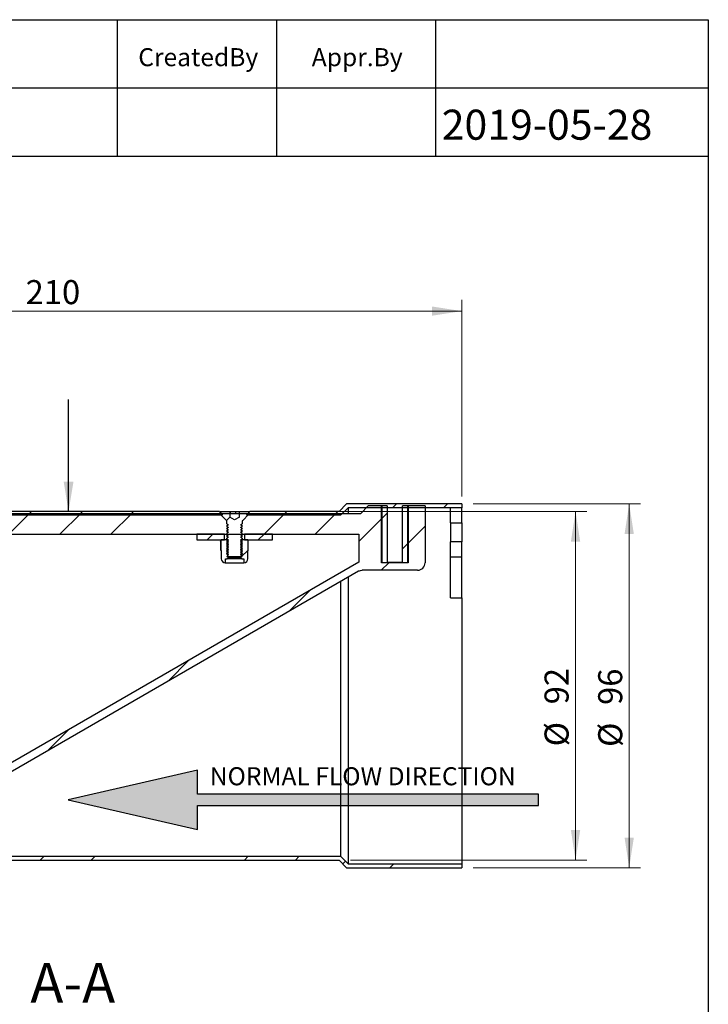
# Model space of a CAD drawing. Units: millimetres. Extents: x 8 to 201, y 4 to 288.
# Drawn here: x 140 to 201, y 201 to 288 of the extents above; entities that cross this region are included whole.
import ezdxf

# ---------------------------------------------------------------- set-up
doc = ezdxf.new("R2010")
doc.units = ezdxf.units.MM
doc.styles.add('SLDTEXTSTYLE0', font='TXT', dxfattribs={"width": 0.7})
doc.styles.add('SLDTEXTSTYLE2', font='TXT', dxfattribs={"width": 0.75})
doc.dimstyles.new('SLDDIMSTYLE0', dxfattribs={"dimtxt": 2.731911, "dimasz": 2.64, "dimexe": 0, "dimexo": 0.0625, "dimgap": 0.682978, "dimtad": 1, "dimlfac": 3, "dimrnd": 1e-09, "dimzin": 12, "dimdsep": 46, "dimtxsty": 'SLDTEXTSTYLE0', "dimsah": 1, "dimcen": 0.09, "dimadec": 0, "dimazin": 3, "dimtfac": 1, "dimtofl": 0, "dimtmove": 0, "dimatfit": 3, "dimfxl": 0, "dimfrac": 2, "dimtolj": 1, "dimtzin": 12, "dimarcsym": 0})
doc.dimstyles.new('SLDDIMSTYLE3', dxfattribs={"dimtxt": 0.18, "dimasz": 2.64, "dimexe": 0, "dimexo": 0.0625, "dimgap": 0, "dimtad": 0, "dimtih": 1, "dimtoh": 1, "dimdec": 0, "dimrnd": 1e-09, "dimzin": 0, "dimdsep": 46, "dimtxsty": 'Standard', "dimsah": 1, "dimcen": 0.09, "dimadec": 0, "dimazin": 0, "dimtfac": 2.64, "dimtdec": 0, "dimtofl": 0, "dimtmove": 0, "dimatfit": 3, "dimfxl": 0, "dimfrac": 2, "dimtolj": 1, "dimtzin": 0, "dimarcsym": 0})

# ---------------------------------------------------------------- blocks, each defined once
blk = doc.blocks.new('SW_NOTE_0')
at = {"color": 0, "linetype": 'Continuous', "lineweight": 0, "insert": (0, 2.046), "char_height": 1.5875, "attachment_point": 1, "style": 'SLDTEXTSTYLE0'}
blk.add_mtext('NORMAL FLOW DIRECTION', dxfattribs=at)
blk = doc.blocks.new('flow_left')
at = {"linetype": 'Continuous'}
blk.add_hatch(color=7, dxfattribs=at).paths.add_polyline_path([(51.219, 183.992), (81.219, 183.992), (81.219, 184.992), (51.219, 184.992), (51.219, 187.102), (39.849, 184.492), (51.219, 181.882)], flags=0)
at = {"color": 7, "linetype": 'Continuous', "lineweight": 25}
for p, q in [((51.219, 187.102), (39.849, 184.492)), ((51.219, 184.992), (51.219, 187.102)), ((81.219, 184.992), (51.219, 184.992)), ((81.219, 183.992), (81.219, 184.992)), ((39.849, 184.492), (51.219, 181.882)), ((51.219, 183.992), (81.219, 183.992)), ((51.219, 181.882), (51.219, 183.992))]:
    blk.add_line(p, q, dxfattribs=at)
at = {"color": 7, "linetype": 'Continuous', "lineweight": 0}
blk.add_blockref('SW_NOTE_0', (52.301, 185.323), dxfattribs=at)
blk = doc.blocks.new('_D_2')
at = {"color": 7, "linetype": 'Continuous', "lineweight": 0}
for p, q in [((109.32, 246.066), (109.32, 263.363)), ((179.32, 246.066), (179.32, 263.363)), ((109.32, 262.363), (179.32, 262.363))]:
    blk.add_line(p, q, dxfattribs=at)
at = {"color": 7, "linetype": 'Continuous', "lineweight": 18}
for points in [[(109.32, 262.363), (111.96, 261.955), (111.96, 262.771)], [(179.32, 262.363), (176.68, 262.771), (176.68, 261.955)]]:
    blk.add_solid(points, dxfattribs=at)
at = {"color": 7, "linetype": 'Continuous', "lineweight": 18, "insert": (140.933, 265.091), "char_height": 2.1167, "attachment_point": 1, "style": 'SLDTEXTSTYLE0'}
blk.add_mtext('210', dxfattribs=at)
blk = doc.blocks.new('_D_3')
at = {"color": 7, "linetype": 'Continuous', "lineweight": 0}
for p, q in [((180.32, 245.399), (195.04, 245.399)), ((194.04, 245.399), (194.04, 213.399)), ((180.32, 213.399), (195.04, 213.399))]:
    blk.add_line(p, q, dxfattribs=at)
at = {"color": 7, "linetype": 'Continuous', "lineweight": 18}
for points in [[(194.04, 245.399), (193.632, 242.759), (194.448, 242.759)], [(194.04, 213.399), (194.448, 216.039), (193.632, 216.039)]]:
    blk.add_solid(points, dxfattribs=at)
at = {"color": 7, "linetype": 'Continuous', "lineweight": 18, "char_height": 2.1167, "attachment_point": 1, "rotation": 90, "style": 'SLDTEXTSTYLE0'}
for s, insert in [('96', (191.311, 227.713)), ('%%c', (191.311, 224.019))]:
    blk.add_mtext(s, dxfattribs=dict(at, insert=insert))
blk = doc.blocks.new('_D_4')
at = {"color": 7, "linetype": 'Continuous', "lineweight": 0}
for p, q in [((158.984, 244.732), (190.32, 244.732)), ((189.32, 214.066), (189.32, 244.732)), ((169.516, 214.066), (190.32, 214.066))]:
    blk.add_line(p, q, dxfattribs=at)
at = {"color": 7, "linetype": 'Continuous', "lineweight": 18}
for points in [[(189.32, 244.732), (188.912, 242.092), (189.728, 242.092)], [(189.32, 214.066), (189.728, 216.706), (188.912, 216.706)]]:
    blk.add_solid(points, dxfattribs=at)
at = {"color": 7, "linetype": 'Continuous', "lineweight": 18, "char_height": 2.1167, "attachment_point": 1, "rotation": 90, "style": 'SLDTEXTSTYLE0'}
for s, insert in [('92', (186.592, 227.768)), ('%%c', (186.592, 224.074))]:
    blk.add_mtext(s, dxfattribs=dict(at, insert=insert))

msp = doc.modelspace()

# ---------------------------------------------------------------- hatches: boundary and pattern name
at = {"linetype": 'Continuous', "lineweight": 18}
h = msp.add_hatch(dxfattribs=at)
h.set_pattern_fill('ANSI34', angle=3e-322, style=0)
edge = h.paths.add_edge_path(flags=0)
edge.add_line((123.0343, 242.6657), (123.0343, 242.7324))
edge.add_line((123.0343, 242.7324), (123.3039, 242.7324))
edge.add_line((123.3039, 242.7324), (123.3039, 242.6657))
edge.add_line((123.3039, 242.6657), (123.3595, 242.6657))
edge.add_line((123.3595, 242.6657), (123.3595, 242.7324))
edge.add_line((123.3595, 242.7324), (123.6521, 242.7324))
edge.add_line((123.6521, 242.7324), (123.6521, 242.6657))
edge.add_line((123.6521, 242.6657), (123.7541, 242.6657))
edge.add_line((123.7541, 242.6657), (123.7541, 242.7324))
edge.add_line((123.7541, 242.7324), (170.2537, 242.7324))
edge.add_line((170.2537, 242.7324), (170.2537, 240.2703))
edge.add_spline(control_points=[(170.2537, 240.2703), (169.5756, 239.8788), (168.8974, 239.4873), (168.2193, 239.0957), (165.1544, 237.3263), (162.0895, 235.5568), (159.0246, 233.7873), (153.5461, 230.6244), (148.0677, 227.4614), (142.5892, 224.2985), (137.8842, 221.5821), (133.1793, 218.8658), (128.4743, 216.1494)], knot_values=[0.0009153, 0.0009153, 0.0009153, 0.0009153, 0.0079628, 0.0079628, 0.0079628, 0.0398138, 0.0398138, 0.0398138, 0.0967476, 0.0967476, 0.0967476, 0.1456426, 0.1456426, 0.1456426, 0.1456426], weights=[1, 1, 1, 1, 1, 1, 1, 1, 1, 1, 1, 1, 1], degree=3, periodic=0)
edge.add_spline(control_points=[(128.4743, 216.1494), (128.2913, 216.0438), (128.1046, 215.9443), (127.9149, 215.8513), (127.1491, 215.476), (126.3238, 215.2042), (125.4849, 215.051), (124.9327, 214.9501), (124.3691, 214.899), (123.8077, 214.899)], knot_values=[0, 0, 0, 0, 0.0019018, 0.0019018, 0.0019018, 0.0096457, 0.0096457, 0.0096457, 0.0147155, 0.0147155, 0.0147155, 0.0147155], weights=[1, 1, 1, 1, 1, 1, 1, 1, 1, 1], degree=3, periodic=0)
edge.add_line((123.8077, 214.899), (119.5442, 214.899))
edge.add_line((119.5442, 214.899), (118.8776, 214.2324))
edge.add_line((118.8776, 214.2324), (118.1981, 214.2324))
edge.add_line((118.1981, 214.2324), (118.1981, 214.299))
edge.add_line((118.1981, 214.299), (114.1981, 214.299))
edge.add_line((114.1981, 214.299), (114.1981, 214.2324))
edge.add_line((114.1981, 214.2324), (112.4871, 214.2324))
edge.add_line((112.4871, 214.2324), (112.4871, 213.5657))
edge.add_line((112.4871, 213.5657), (119.1537, 213.5657))
edge.add_line((119.1537, 213.5657), (119.8204, 214.2324))
edge.add_line((119.8204, 214.2324), (123.8077, 214.2324))
edge.add_spline(control_points=[(123.8077, 214.2324), (124.8844, 214.2324), (125.9749, 214.4108), (126.9954, 214.754), (127.4987, 214.9233), (127.99, 215.1334), (128.46, 215.3804), (128.5771, 215.442), (128.6931, 215.5059), (128.8077, 215.5721)], knot_values=[0, 0, 0, 0, 0.0096902, 0.0096902, 0.0096902, 0.0144211, 0.0144211, 0.0144211, 0.0155968, 0.0155968, 0.0155968, 0.0155968], weights=[1, 1, 1, 1, 1, 1, 1, 1, 1, 1], degree=3, periodic=0)
edge.add_line((128.8077, 215.5721), (170.2119, 239.4764))
edge.add_spline(control_points=[(170.2119, 239.4764), (170.2175, 239.4796), (170.2232, 239.4828), (170.2289, 239.4859), (170.2518, 239.4982), (170.2754, 239.5092), (170.2995, 239.5187), (170.3688, 239.5463), (170.4439, 239.5622), (170.5185, 239.5652), (170.5274, 239.5655), (170.5363, 239.5657), (170.5453, 239.5657)], knot_values=[0, 0, 0, 0, 0.0000583, 0.0000583, 0.0000583, 0.0002923, 0.0002923, 0.0002923, 0.0009734, 0.0009734, 0.0009734, 0.0010538, 0.0010538, 0.0010538, 0.0010538], weights=[1, 1, 1, 1, 1, 1, 1, 1, 1, 1, 1, 1, 1], degree=3, periodic=0)
edge.add_line((170.5453, 239.5657), (175.4204, 239.5657))
edge.add_arc((175.4204, 240.2324), 0.6667, 270, 360)
edge.add_line((176.0871, 240.2324), (176.0871, 245.2324))
edge.add_line((176.0871, 245.2324), (174.6037, 245.2324))
edge.add_line((174.6037, 245.2324), (174.6037, 240.2324))
edge.add_line((174.6037, 240.2324), (172.2371, 240.2324))
edge.add_line((172.2371, 240.2324), (172.2371, 245.2324))
edge.add_line((172.2371, 245.2324), (171.0871, 245.2324))
edge.add_line((171.0871, 245.2324), (170.4204, 244.5657))
edge.add_line((170.4204, 244.5657), (126.6029, 244.5658))
edge.add_spline(control_points=[(126.6029, 244.5658), (126.5766, 244.5657), (126.5502, 244.5656), (126.5239, 244.5656), (126.4975, 244.5655), (126.4712, 244.5655), (126.4448, 244.5656), (126.4198, 244.5656), (126.3947, 244.5656), (126.3696, 244.5657)], knot_values=[0, 0, 0, 0, 0.0002371, 0.0002371, 0.0002371, 0.0004743, 0.0004743, 0.0004743, 0.0007, 0.0007, 0.0007, 0.0007], weights=[1, 1, 1, 1, 1, 1, 1, 1, 1, 1], degree=3, periodic=0)
edge.add_line((126.3696, 244.5657), (119.8204, 244.5657))
edge.add_line((119.8204, 244.5657), (119.1537, 245.2324))
edge.add_line((119.1537, 245.2324), (112.4871, 245.2324))
edge.add_line((112.4871, 245.2324), (112.4871, 245.0657))
edge.add_line((112.4871, 245.0657), (112.4204, 245.0657))
edge.add_line((112.4204, 245.0657), (112.4204, 244.7324))
edge.add_line((112.4204, 244.7324), (112.4871, 244.7324))
edge.add_line((112.4871, 244.7324), (112.4871, 244.5657))
edge.add_line((112.4871, 244.5657), (118.8776, 244.5657))
edge.add_line((118.8776, 244.5657), (120.7109, 242.7324))
edge.add_line((120.7109, 242.7324), (122.5401, 242.7324))
edge.add_line((122.5401, 242.7324), (122.5401, 242.6657))
edge.add_line((122.5401, 242.6657), (123.0343, 242.6657))
h = msp.add_hatch(dxfattribs=at)
h.set_pattern_fill('ANSI34', angle=3e-322, style=0)
h.paths.add_polyline_path([(168.6537, 244.399), (169.3204, 245.0657), (179.3204, 245.0657), (179.3204, 245.399), (169.1823, 245.399), (168.5156, 244.7324), (160.6567, 244.7324), (160.4037, 244.4535), (160.4037, 244.399)], flags=0)
h = msp.add_hatch(dxfattribs=at)
h.set_pattern_fill('ANSI34', angle=3e-322, style=0)
h.paths.add_polyline_path([(172.7537, 245.2324), (172.2704, 245.2324), (172.2704, 240.249), (172.7537, 240.249)], flags=0)
h = msp.add_hatch(dxfattribs=at)
h.set_pattern_fill('ANSI34', angle=3e-322, style=0)
h.paths.add_polyline_path([(174.0871, 240.249), (174.5704, 240.249), (174.5704, 245.2324), (174.0871, 245.2324)], flags=0)
h = msp.add_hatch(dxfattribs=at)
h.set_pattern_fill('ANSI34', angle=3e-322, style=0)
h.paths.add_polyline_path([(158.2371, 244.399), (158.2371, 244.4535), (157.984, 244.7324), (130.6568, 244.7324), (130.4037, 244.4535), (130.4037, 244.399)], flags=0)
h = msp.add_hatch(dxfattribs=at)
h.set_pattern_fill('ANSI31', style=0)
edge = h.paths.add_edge_path(flags=0)
edge.add_line((159.7502, 244.7324), (159.7502, 244.2324))
edge.add_line((159.7502, 244.2324), (159.7404, 244.2324))
edge.add_line((159.7404, 244.2324), (159.3204, 243.9899))
edge.add_line((159.3204, 243.9899), (158.9004, 244.2324))
edge.add_line((158.9004, 244.2324), (158.8906, 244.2324))
edge.add_line((158.8906, 244.2324), (158.8906, 244.7324))
edge.add_line((158.8906, 244.7324), (158.0654, 244.7324))
edge.add_line((158.0654, 244.7324), (158.0654, 244.494))
edge.add_line((158.0654, 244.494), (158.6342, 243.9252))
edge.add_arc((158.5871, 243.8781), 0.0667, 0, 45, ccw=False)
edge.add_line((158.6537, 243.8781), (158.6537, 243.6467))
edge.add_line((158.6537, 243.6467), (158.7837, 243.5557))
edge.add_line((158.7837, 243.5557), (158.6537, 243.4647))
edge.add_line((158.6537, 243.4647), (158.6537, 243.4296))
edge.add_line((158.6537, 243.4296), (158.7837, 243.3385))
edge.add_line((158.7837, 243.3385), (158.6537, 243.2475))
edge.add_line((158.6537, 243.2475), (158.6537, 243.2124))
edge.add_line((158.6537, 243.2124), (158.7837, 243.1213))
edge.add_line((158.7837, 243.1213), (158.6537, 243.0303))
edge.add_line((158.6537, 243.0303), (158.6537, 242.9952))
edge.add_line((158.6537, 242.9952), (158.7837, 242.9042))
edge.add_line((158.7837, 242.9042), (158.6537, 242.8131))
edge.add_line((158.6537, 242.8131), (158.6537, 242.778))
edge.add_line((158.6537, 242.778), (158.7837, 242.687))
edge.add_line((158.7837, 242.687), (158.6537, 242.596))
edge.add_line((158.6537, 242.596), (158.6537, 242.5608))
edge.add_line((158.6537, 242.5608), (158.7837, 242.4698))
edge.add_line((158.7837, 242.4698), (158.6537, 242.3788))
edge.add_line((158.6537, 242.3788), (158.6537, 242.3437))
edge.add_line((158.6537, 242.3437), (158.7837, 242.2526))
edge.add_line((158.7837, 242.2526), (158.6537, 242.1616))
edge.add_line((158.6537, 242.1616), (158.6537, 242.1265))
edge.add_line((158.6537, 242.1265), (158.7837, 242.0354))
edge.add_line((158.7837, 242.0354), (158.6537, 241.9444))
edge.add_line((158.6537, 241.9444), (158.6537, 241.9093))
edge.add_line((158.6537, 241.9093), (158.7837, 241.8183))
edge.add_line((158.7837, 241.8183), (158.6537, 241.7272))
edge.add_line((158.6537, 241.7272), (158.6537, 241.6921))
edge.add_line((158.6537, 241.6921), (158.7837, 241.6011))
edge.add_line((158.7837, 241.6011), (158.6537, 241.5101))
edge.add_line((158.6537, 241.5101), (158.6537, 241.4749))
edge.add_line((158.6537, 241.4749), (158.7837, 241.3839))
edge.add_line((158.7837, 241.3839), (158.6537, 241.2929))
edge.add_line((158.6537, 241.2929), (158.6537, 241.2578))
edge.add_line((158.6537, 241.2578), (158.7837, 241.1667))
edge.add_line((158.7837, 241.1667), (158.6537, 241.0757))
edge.add_line((158.6537, 241.0757), (158.6537, 241.0406))
edge.add_line((158.6537, 241.0406), (158.7837, 240.9496))
edge.add_line((158.7837, 240.9496), (158.656, 240.8601))
edge.add_line((158.656, 240.8601), (158.7837, 240.7324))
edge.add_line((158.7837, 240.7324), (159.8571, 240.7324))
edge.add_line((159.8571, 240.7324), (159.9848, 240.8601))
edge.add_line((159.9848, 240.8601), (159.8571, 240.9496))
edge.add_line((159.8571, 240.9496), (159.9871, 241.0406))
edge.add_line((159.9871, 241.0406), (159.9871, 241.0757))
edge.add_line((159.9871, 241.0757), (159.8571, 241.1667))
edge.add_line((159.8571, 241.1667), (159.9871, 241.2578))
edge.add_line((159.9871, 241.2578), (159.9871, 241.2929))
edge.add_line((159.9871, 241.2929), (159.8571, 241.3839))
edge.add_line((159.8571, 241.3839), (159.9871, 241.4749))
edge.add_line((159.9871, 241.4749), (159.9871, 241.5101))
edge.add_line((159.9871, 241.5101), (159.8571, 241.6011))
edge.add_line((159.8571, 241.6011), (159.9871, 241.6921))
edge.add_line((159.9871, 241.6921), (159.9871, 241.7272))
edge.add_line((159.9871, 241.7272), (159.8571, 241.8183))
edge.add_line((159.8571, 241.8183), (159.9871, 241.9093))
edge.add_line((159.9871, 241.9093), (159.9871, 241.9444))
edge.add_line((159.9871, 241.9444), (159.8571, 242.0354))
edge.add_line((159.8571, 242.0354), (159.9871, 242.1265))
edge.add_line((159.9871, 242.1265), (159.9871, 242.1616))
edge.add_line((159.9871, 242.1616), (159.8571, 242.2526))
edge.add_line((159.8571, 242.2526), (159.9871, 242.3437))
edge.add_line((159.9871, 242.3437), (159.9871, 242.3788))
edge.add_line((159.9871, 242.3788), (159.8571, 242.4698))
edge.add_line((159.8571, 242.4698), (159.9871, 242.5608))
edge.add_line((159.9871, 242.5608), (159.9871, 242.596))
edge.add_line((159.9871, 242.596), (159.8571, 242.687))
edge.add_line((159.8571, 242.687), (159.9871, 242.778))
edge.add_line((159.9871, 242.778), (159.9871, 242.8131))
edge.add_line((159.9871, 242.8131), (159.8571, 242.9042))
edge.add_line((159.8571, 242.9042), (159.9871, 242.9952))
edge.add_line((159.9871, 242.9952), (159.9871, 243.0303))
edge.add_line((159.9871, 243.0303), (159.8571, 243.1213))
edge.add_line((159.8571, 243.1213), (159.9871, 243.2124))
edge.add_line((159.9871, 243.2124), (159.9871, 243.2475))
edge.add_line((159.9871, 243.2475), (159.8571, 243.3385))
edge.add_line((159.8571, 243.3385), (159.9871, 243.4296))
edge.add_line((159.9871, 243.4296), (159.9871, 243.4647))
edge.add_line((159.9871, 243.4647), (159.8571, 243.5557))
edge.add_line((159.8571, 243.5557), (159.9871, 243.6467))
edge.add_line((159.9871, 243.6467), (159.9871, 243.8781))
edge.add_arc((160.0537, 243.8781), 0.0667, 135, 180, ccw=False)
edge.add_line((160.0066, 243.9252), (160.5754, 244.494))
edge.add_line((160.5754, 244.494), (160.5754, 244.7324))
edge.add_line((160.5754, 244.7324), (159.7502, 244.7324))
h = msp.add_hatch(dxfattribs=at)
h.set_pattern_fill('ANSI34', angle=3e-322, style=0)
h.paths.add_polyline_path([(179.3204, 243.7324), (179.3204, 245.0657), (178.3204, 245.0657), (178.3204, 243.7324)], flags=0)
h = msp.add_hatch(dxfattribs=at)
h.set_pattern_fill('ANSI31', style=0)
h.paths.add_polyline_path([(155.9871, 242.2324), (158.4371, 242.2324), (158.4371, 242.7324), (155.9871, 242.7324)], flags=0)
h = msp.add_hatch(dxfattribs=at)
h.set_pattern_fill('ANSI31', style=0)
h.paths.add_polyline_path([(162.6537, 242.7324), (160.2037, 242.7324), (160.2037, 242.2324), (162.6537, 242.2324)], flags=0)
h = msp.add_hatch(dxfattribs=at)
h.set_pattern_fill('ANSI31', style=0)
edge = h.paths.add_edge_path(flags=0)
edge.add_line((158.6537, 240.5768), (158.7704, 240.6585))
edge.add_line((158.7704, 240.6585), (158.7704, 240.701))
edge.add_line((158.7704, 240.701), (158.6537, 240.7827))
edge.add_line((158.6537, 240.7827), (158.7704, 240.8644))
edge.add_line((158.7704, 240.8644), (158.7704, 240.9069))
edge.add_line((158.7704, 240.9069), (158.6537, 240.9886))
edge.add_line((158.6537, 240.9886), (158.7704, 241.0703))
edge.add_line((158.7704, 241.0703), (158.7704, 241.1128))
edge.add_line((158.7704, 241.1128), (158.6537, 241.1945))
edge.add_line((158.6537, 241.1945), (158.7704, 241.2762))
edge.add_line((158.7704, 241.2762), (158.7704, 241.3187))
edge.add_line((158.7704, 241.3187), (158.6537, 241.4004))
edge.add_line((158.6537, 241.4004), (158.7704, 241.4821))
edge.add_line((158.7704, 241.4821), (158.7704, 241.5246))
edge.add_line((158.7704, 241.5246), (158.6537, 241.6062))
edge.add_line((158.6537, 241.6062), (158.7704, 241.6879))
edge.add_line((158.7704, 241.6879), (158.7704, 241.7304))
edge.add_line((158.7704, 241.7304), (158.6537, 241.8121))
edge.add_line((158.6537, 241.8121), (158.7704, 241.8938))
edge.add_line((158.7704, 241.8938), (158.7704, 241.9363))
edge.add_line((158.7704, 241.9363), (158.6537, 242.018))
edge.add_line((158.6537, 242.018), (158.7704, 242.0997))
edge.add_line((158.7704, 242.0997), (158.7704, 242.1422))
edge.add_line((158.7704, 242.1422), (158.6537, 242.2239))
edge.add_line((158.6537, 242.2239), (158.6537, 242.2324))
edge.add_line((158.6537, 242.2324), (158.1537, 242.2324))
edge.add_line((158.1537, 242.2324), (158.1471, 242.2286))
edge.add_line((158.1471, 242.2286), (158.1471, 241.2695))
edge.add_line((158.1471, 241.2695), (158.1537, 241.2657))
edge.add_line((158.1537, 241.2657), (158.1537, 240.5768))
edge.add_arc((158.4982, 240.5768), 0.3444, 180, 270)
edge.add_line((158.4982, 240.2324), (158.5109, 240.2324))
edge.add_line((158.5109, 240.2324), (158.5109, 240.5768))
edge.add_line((158.5109, 240.5768), (158.6537, 240.5768))
h = msp.add_hatch(dxfattribs=at)
h.set_pattern_fill('ANSI31', style=0)
edge = h.paths.add_edge_path(flags=0)
edge.add_line((159.9871, 240.7827), (159.8704, 240.701))
edge.add_line((159.8704, 240.701), (159.8704, 240.6585))
edge.add_line((159.8704, 240.6585), (159.9871, 240.5768))
edge.add_line((159.9871, 240.5768), (160.1299, 240.5768))
edge.add_line((160.1299, 240.5768), (160.1299, 240.2324))
edge.add_line((160.1299, 240.2324), (160.1426, 240.2324))
edge.add_arc((160.1426, 240.5768), 0.3444, 270, 360)
edge.add_line((160.4871, 240.5768), (160.4871, 241.2657))
edge.add_line((160.4871, 241.2657), (160.4937, 241.2695))
edge.add_line((160.4937, 241.2695), (160.4937, 242.2286))
edge.add_line((160.4937, 242.2286), (160.4871, 242.2324))
edge.add_line((160.4871, 242.2324), (159.9871, 242.2324))
edge.add_line((159.9871, 242.2324), (159.9871, 242.2239))
edge.add_line((159.9871, 242.2239), (159.8704, 242.1422))
edge.add_line((159.8704, 242.1422), (159.8704, 242.0997))
edge.add_line((159.8704, 242.0997), (159.9871, 242.018))
edge.add_line((159.9871, 242.018), (159.8704, 241.9363))
edge.add_line((159.8704, 241.9363), (159.8704, 241.8938))
edge.add_line((159.8704, 241.8938), (159.9871, 241.8121))
edge.add_line((159.9871, 241.8121), (159.8704, 241.7304))
edge.add_line((159.8704, 241.7304), (159.8704, 241.6879))
edge.add_line((159.8704, 241.6879), (159.9871, 241.6062))
edge.add_line((159.9871, 241.6062), (159.8704, 241.5246))
edge.add_line((159.8704, 241.5246), (159.8704, 241.4821))
edge.add_line((159.8704, 241.4821), (159.9871, 241.4004))
edge.add_line((159.9871, 241.4004), (159.8704, 241.3187))
edge.add_line((159.8704, 241.3187), (159.8704, 241.2762))
edge.add_line((159.8704, 241.2762), (159.9871, 241.1945))
edge.add_line((159.9871, 241.1945), (159.8704, 241.1128))
edge.add_line((159.8704, 241.1128), (159.8704, 241.0703))
edge.add_line((159.8704, 241.0703), (159.9871, 240.9886))
edge.add_line((159.9871, 240.9886), (159.8704, 240.9069))
edge.add_line((159.8704, 240.9069), (159.8704, 240.8644))
edge.add_line((159.8704, 240.8644), (159.9871, 240.7827))
h = msp.add_hatch(dxfattribs=at)
h.set_pattern_fill('ANSI34', angle=3e-322, style=0)
h.paths.add_polyline_path([(178.3204, 242.0657), (178.3204, 240.7324), (179.3204, 240.7324), (179.3204, 242.0657)], flags=0)
h = msp.add_hatch(dxfattribs=at)
h.set_pattern_fill('ANSI34', angle=3e-322, style=0)
h.paths.add_polyline_path([(119.9871, 214.399), (119.3204, 213.7324), (109.3204, 213.7324), (109.3204, 213.399), (119.4585, 213.399), (120.1251, 214.0657), (168.5156, 214.0657), (169.1823, 213.399), (179.3204, 213.399), (179.3204, 213.7324), (169.3204, 213.7324), (168.6537, 214.399)], flags=0)

# ---------------------------------------------------------------- linework, layer by layer
at = {"color": 7, "linetype": 'Continuous', "lineweight": 25}
for p, q in [((21, 288), (201, 288)), ((21, 288), (201, 288)), ((149, 288), (149, 276)), ((163, 288), (163, 276)), ((177, 288), (177, 276)), ((201, 288), (201, 4)), ((201, 288), (201, 276)), ((21, 282), (201, 282)), ((21, 276), (201, 276)), ((169.1823, 245.399), (168.5156, 244.7324)), ((179.3204, 245.399), (169.1823, 245.399)), ((170.4204, 244.5657), (171.0871, 245.2324)), ((172.2371, 245.2324), (171.0871, 245.2324)), ((172.2371, 240.2324), (172.2371, 245.2324)), ((172.7537, 245.2324), (172.2704, 245.2324)), ((172.2704, 245.2324), (172.2704, 240.249)), ((172.7537, 245.2324), (172.7537, 240.249)), ((174.5704, 245.2324), (174.0871, 245.2324)), ((174.0871, 240.249), (174.0871, 245.2324)), ((174.5704, 240.249), (174.5704, 245.2324)), ((174.6037, 245.2324), (174.6037, 240.2324)), ((176.0871, 245.2324), (174.6037, 245.2324)), ((176.0871, 245.2324), (176.0871, 240.2324)), ((179.3204, 245.399), (179.3204, 245.0657)), ((126.6029, 244.5658), (170.4204, 244.5657)), ((158.2371, 244.399), (130.4037, 244.399)), ((157.984, 244.7324), (130.6568, 244.7324)), ((157.984, 244.7324), (158.2371, 244.4535)), ((158.0654, 244.494), (158.0654, 244.7324)), ((158.0654, 244.7324), (158.8906, 244.7324)), ((158.6342, 243.9252), (158.0654, 244.494)), ((158.2371, 244.4535), (158.2371, 244.399)), ((158.8906, 244.7324), (158.8906, 244.2324)), ((158.8906, 244.7324), (158.9614, 244.7324)), ((158.9614, 244.5657), (158.9614, 244.7324)), ((158.9614, 244.7324), (159.4233, 244.7324)), ((159.4233, 244.5657), (159.4233, 244.7324)), ((159.4233, 244.7324), (159.7502, 244.7324)), ((159.7502, 244.7324), (160.5754, 244.7324)), ((159.7502, 244.2324), (159.7502, 244.7324)), ((160.5754, 244.494), (160.0066, 243.9252)), ((160.4037, 244.4535), (160.6567, 244.7324)), ((160.4037, 244.399), (160.4037, 244.4535)), ((168.6537, 244.399), (160.4037, 244.399)), ((160.5754, 244.7324), (160.5754, 244.494)), ((168.5156, 244.7324), (160.6567, 244.7324)), ((169.3204, 245.0657), (168.6537, 244.399)), ((179.3204, 245.0657), (169.3204, 245.0657)), ((169.3204, 245.0657), (169.3204, 244.5657)), ((179.3204, 245.0657), (178.3204, 245.0657)), ((178.3204, 243.7324), (178.3204, 245.0657)), ((179.3204, 243.7324), (179.3204, 245.0657)), ((158.6537, 243.6467), (158.6537, 243.8781)), ((158.6537, 243.6467), (158.7837, 243.5557)), ((158.7837, 243.5557), (158.6537, 243.4647)), ((158.6537, 243.4296), (158.6537, 243.4647)), ((158.6537, 243.4296), (158.7837, 243.3385)), ((158.9004, 244.2324), (158.8906, 244.2324)), ((159.3204, 243.9899), (158.9004, 244.2324)), ((159.7404, 244.2324), (159.3204, 243.9899)), ((159.7502, 244.2324), (159.7404, 244.2324)), ((159.8571, 243.5557), (159.9871, 243.6467)), ((159.9871, 243.4647), (159.8571, 243.5557)), ((159.8571, 243.3385), (159.9871, 243.4296)), ((159.9871, 243.8781), (159.9871, 243.6467)), ((159.9871, 243.4647), (159.9871, 243.4296)), ((178.3204, 243.7324), (178.3204, 242.0657)), ((178.3204, 243.7324), (179.3204, 243.7324)), ((179.3204, 243.7324), (179.3204, 242.0657)), ((123.7541, 242.7324), (170.2537, 242.7324)), ((155.9871, 242.7324), (155.9871, 242.2324)), ((158.4371, 242.7324), (155.9871, 242.7324)), ((158.4371, 242.2324), (158.4371, 242.7324)), ((158.7837, 243.3385), (158.6537, 243.2475)), ((158.6537, 243.2124), (158.6537, 243.2475)), ((158.6537, 243.2124), (158.7837, 243.1213)), ((158.7837, 243.1213), (158.6537, 243.0303)), ((158.6537, 242.9952), (158.6537, 243.0303)), ((158.6537, 242.9952), (158.7837, 242.9042)), ((158.7837, 242.9042), (158.6537, 242.8131)), ((158.6537, 242.778), (158.6537, 242.8131)), ((158.6537, 242.778), (158.7837, 242.687)), ((158.7837, 242.687), (158.6537, 242.596)), ((158.6537, 242.5608), (158.6537, 242.596)), ((158.6537, 242.5608), (158.7837, 242.4698)), ((159.9871, 243.2475), (159.8571, 243.3385)), ((159.8571, 243.1213), (159.9871, 243.2124)), ((159.9871, 243.0303), (159.8571, 243.1213)), ((159.8571, 242.9042), (159.9871, 242.9952)), ((159.9871, 242.8131), (159.8571, 242.9042)), ((159.8571, 242.687), (159.9871, 242.778)), ((159.9871, 242.596), (159.8571, 242.687)), ((159.8571, 242.4698), (159.9871, 242.5608)), ((159.9871, 243.2475), (159.9871, 243.2124)), ((159.9871, 243.0303), (159.9871, 242.9952)), ((159.9871, 242.8131), (159.9871, 242.778)), ((159.9871, 242.596), (159.9871, 242.5608)), ((160.2037, 242.7324), (160.2037, 242.2324)), ((162.6537, 242.7324), (160.2037, 242.7324)), ((162.6537, 242.2324), (162.6537, 242.7324)), ((170.2537, 242.7324), (170.2537, 240.2703)), ((155.9871, 242.2324), (158.4371, 242.2324)), ((158.0889, 242.1282), (158.1471, 242.2286)), ((158.0889, 242.1282), (158.0889, 241.3699)), ((158.1537, 242.2324), (158.1471, 242.2286)), ((158.1471, 241.2695), (158.1471, 242.2286)), ((158.6537, 242.2324), (158.1537, 242.2324)), ((158.7837, 242.4698), (158.6537, 242.3788)), ((158.6537, 242.3437), (158.6537, 242.3788)), ((158.6537, 242.3437), (158.7837, 242.2526)), ((158.7837, 242.2526), (158.6537, 242.1616)), ((158.6537, 242.2324), (158.6537, 242.2239)), ((158.7548, 242.2324), (158.6537, 242.2324)), ((158.6537, 242.2239), (158.7704, 242.1422)), ((158.6537, 242.2239), (158.7427, 242.2239)), ((158.6537, 242.1265), (158.6537, 242.1616)), ((158.6537, 242.1265), (158.7837, 242.0354)), ((158.6537, 242.018), (158.7704, 242.0997)), ((158.7837, 242.0354), (158.6537, 241.9444)), ((158.7704, 241.9363), (158.6537, 242.018)), ((158.7588, 242.018), (158.6537, 242.018)), ((158.6537, 241.9093), (158.6537, 241.9444)), ((158.6537, 241.9093), (158.7837, 241.8183)), ((158.6537, 241.8121), (158.7704, 241.8938)), ((158.7837, 241.8183), (158.6537, 241.7272)), ((158.7704, 241.7304), (158.6537, 241.8121)), ((158.775, 241.8121), (158.6537, 241.8121)), ((158.6537, 241.6921), (158.6537, 241.7272)), ((158.6537, 241.6921), (158.7837, 241.6011)), ((158.6537, 241.6062), (158.7704, 241.6879)), ((158.7704, 242.0997), (158.7704, 242.1422)), ((158.7704, 241.8938), (158.7704, 241.9363)), ((158.7704, 241.6879), (158.7704, 241.7304)), ((159.9871, 242.3788), (159.8571, 242.4698)), ((159.8571, 242.2526), (159.9871, 242.3437)), ((159.9871, 242.1616), (159.8571, 242.2526)), ((159.8571, 242.0354), (159.9871, 242.1265)), ((159.9871, 241.9444), (159.8571, 242.0354)), ((159.8571, 241.8183), (159.9871, 241.9093)), ((159.9871, 241.7272), (159.8571, 241.8183)), ((159.8571, 241.6011), (159.9871, 241.6921)), ((159.9871, 241.8121), (159.8658, 241.8121)), ((159.8704, 242.1422), (159.9871, 242.2239)), ((159.8704, 242.1422), (159.8704, 242.0997)), ((159.8704, 242.0997), (159.9871, 242.018)), ((159.9871, 242.018), (159.8704, 241.9363)), ((159.8704, 241.9363), (159.8704, 241.8938)), ((159.8704, 241.8938), (159.9871, 241.8121)), ((159.9871, 241.8121), (159.8704, 241.7304)), ((159.8704, 241.7304), (159.8704, 241.6879)), ((159.8704, 241.6879), (159.9871, 241.6062)), ((159.9871, 242.018), (159.8819, 242.018)), ((159.9871, 242.2324), (159.886, 242.2324)), ((159.8981, 242.2239), (159.9871, 242.2239)), ((159.9871, 242.3788), (159.9871, 242.3437)), ((159.9871, 242.2239), (159.9871, 242.2324)), ((160.4871, 242.2324), (159.9871, 242.2324)), ((159.9871, 242.1616), (159.9871, 242.1265)), ((159.9871, 241.9444), (159.9871, 241.9093)), ((159.9871, 241.7272), (159.9871, 241.6921)), ((160.2037, 242.2324), (162.6537, 242.2324)), ((160.4937, 242.2286), (160.4871, 242.2324)), ((160.4937, 242.2286), (160.4937, 241.2695)), ((179.3204, 242.0657), (178.3204, 242.0657)), ((178.3204, 240.7324), (178.3204, 242.0657)), ((179.3204, 240.7324), (179.3204, 242.0657)), ((158.0889, 241.3699), (158.1471, 241.2695)), ((158.1537, 241.2657), (158.1471, 241.2695)), ((158.1537, 241.2657), (158.1537, 240.5768)), ((158.7764, 241.6062), (158.6537, 241.6062)), ((158.7704, 241.5246), (158.6537, 241.6062)), ((158.7837, 241.6011), (158.6537, 241.5101)), ((158.6537, 241.4749), (158.6537, 241.5101)), ((158.6537, 241.4004), (158.7704, 241.4821)), ((158.6537, 241.4749), (158.7837, 241.3839)), ((158.7602, 241.4004), (158.6537, 241.4004)), ((158.7704, 241.3187), (158.6537, 241.4004)), ((158.7837, 241.3839), (158.6537, 241.2929)), ((158.6537, 241.2578), (158.6537, 241.2929)), ((158.6537, 241.1945), (158.7704, 241.2762)), ((158.6537, 241.2578), (158.7837, 241.1667)), ((158.7704, 241.1128), (158.6537, 241.1945)), ((158.7441, 241.1945), (158.6537, 241.1945)), ((158.7837, 241.1667), (158.6537, 241.0757)), ((158.6537, 241.0406), (158.6537, 241.0757)), ((158.6537, 240.9886), (158.7704, 241.0703)), ((158.6537, 241.0406), (158.7837, 240.9496)), ((158.7704, 240.9069), (158.6537, 240.9886)), ((158.728, 240.9886), (158.6537, 240.9886)), ((158.6537, 240.7827), (158.7704, 240.8644)), ((158.7837, 240.9496), (158.656, 240.8601)), ((158.656, 240.8601), (158.7837, 240.7324)), ((158.7704, 241.4821), (158.7704, 241.5246)), ((158.7704, 241.2762), (158.7704, 241.3187)), ((158.7704, 241.0703), (158.7704, 241.1128)), ((158.7704, 240.8644), (158.7704, 240.9069)), ((159.9871, 241.5101), (159.8571, 241.6011)), ((159.8571, 241.3839), (159.9871, 241.4749)), ((159.9871, 241.2929), (159.8571, 241.3839)), ((159.8571, 241.1667), (159.9871, 241.2578)), ((159.9871, 241.0757), (159.8571, 241.1667)), ((159.8571, 240.9496), (159.9871, 241.0406)), ((159.9848, 240.8601), (159.8571, 240.9496)), ((159.8571, 240.7324), (159.9848, 240.8601)), ((159.9871, 241.6062), (159.8644, 241.6062)), ((159.9871, 241.6062), (159.8704, 241.5246)), ((159.8704, 241.5246), (159.8704, 241.4821)), ((159.8704, 241.4821), (159.9871, 241.4004)), ((159.9871, 241.4004), (159.8704, 241.3187)), ((159.8704, 241.3187), (159.8704, 241.2762)), ((159.8704, 241.2762), (159.9871, 241.1945)), ((159.9871, 241.1945), (159.8704, 241.1128)), ((159.8704, 241.1128), (159.8704, 241.0703)), ((159.8704, 241.0703), (159.9871, 240.9886)), ((159.9871, 240.9886), (159.8704, 240.9069)), ((159.8704, 240.9069), (159.8704, 240.8644)), ((159.8704, 240.8644), (159.9871, 240.7827)), ((159.9871, 241.4004), (159.8805, 241.4004)), ((159.9871, 241.1945), (159.8967, 241.1945)), ((159.9871, 240.9886), (159.9128, 240.9886)), ((159.9871, 241.5101), (159.9871, 241.4749)), ((159.9871, 241.2929), (159.9871, 241.2578)), ((159.9871, 241.0757), (159.9871, 241.0406)), ((160.4937, 241.2695), (160.4871, 241.2657)), ((160.4871, 240.5768), (160.4871, 241.2657)), ((170.2537, 240.2703), (128.4743, 216.1494)), ((158.4982, 240.2324), (158.5109, 240.2324)), ((158.5109, 240.2324), (158.5109, 240.5768)), ((158.5109, 240.5768), (158.6537, 240.5768)), ((158.5109, 240.2324), (160.1299, 240.2324)), ((158.7704, 240.701), (158.6537, 240.7827)), ((158.7334, 240.7827), (158.6537, 240.7827)), ((158.6537, 240.5768), (158.7704, 240.6585)), ((159.9871, 240.5768), (158.6537, 240.5768)), ((159.8704, 240.701), (158.7704, 240.701)), ((158.7704, 240.6585), (158.7704, 240.701)), ((159.8704, 240.6585), (158.7704, 240.6585)), ((159.8571, 240.7324), (158.7837, 240.7324)), ((159.9871, 240.7827), (159.8704, 240.701)), ((159.8704, 240.701), (159.8704, 240.6585)), ((159.8704, 240.6585), (159.9871, 240.5768)), ((159.9871, 240.7827), (159.9074, 240.7827)), ((159.9871, 240.5768), (160.1299, 240.5768)), ((160.1299, 240.5768), (160.1299, 240.2324)), ((160.1299, 240.2324), (160.1426, 240.2324)), ((174.6037, 240.2324), (172.2371, 240.2324)), ((172.2704, 240.249), (172.7537, 240.249)), ((174.0871, 240.249), (172.7537, 240.249)), ((173.4204, 240.249), (173.4204, 240.2324)), ((174.0871, 240.249), (174.5704, 240.249)), ((178.3204, 240.7324), (179.3204, 240.7324)), ((178.3204, 237.1464), (178.3204, 240.7324)), ((179.3204, 237.1464), (179.3204, 240.7324)), ((170.2119, 239.4764), (128.8077, 215.5721)), ((175.4204, 239.5657), (170.5453, 239.5657)), ((168.6537, 238.5801), (168.6537, 214.399)), ((169.3204, 238.974), (169.3204, 213.7324)), ((178.3204, 237.1464), (179.3204, 237.1464)), ((179.3204, 237.1464), (179.3204, 213.7324)), ((119.9871, 214.399), (168.6537, 214.399)), ((120.1251, 214.0657), (168.5156, 214.0657)), ((168.5156, 214.0657), (169.1823, 213.399)), ((168.6537, 214.399), (169.3204, 213.7324)), ((169.1823, 213.399), (179.3204, 213.399)), ((169.3204, 213.7324), (179.3204, 213.7324)), ((179.3204, 213.7324), (179.3204, 213.399))]:
    msp.add_line(p, q, dxfattribs=at)
for centre, radius, start, end in [((158.5871, 243.8781), 0.0667, 0, 45), ((160.0537, 243.8781), 0.0667, 135, 180), ((158.4982, 240.5768), 0.3444, 180, 270), ((160.1426, 240.5768), 0.3444, 270, 0), ((175.4204, 240.2324), 0.6667, 270, 0)]:
    msp.add_arc(centre, radius, start, end, dxfattribs=at)
for points, knots in [([(160.606, 244.728), (160.6313, 244.7302), (160.6567, 244.7324), (160.6567, 244.7324), (160.6567, 244.7324)], [0, 0, 0, 0, 0.9971962, 1, 1, 1, 1]), ([(170.2119, 239.4764), (170.2176, 239.4796), (170.2458, 239.4955), (170.3431, 239.5406), (170.4528, 239.5645), (170.5363, 239.5656), (170.5453, 239.5657)], [0, 0, 0, 0, 0.055852, 0.2796182, 0.9229536, 1, 1, 1, 1])]:
    msp.add_open_spline(points, degree=3, knots=knots, dxfattribs=at)

# ---------------------------------------------------------------- block references
at = {"color": 7, "linetype": 'Continuous'}
msp.add_blockref('flow_left', (104.8407, 34.8673), dxfattribs=at)

# ---------------------------------------------------------------- texts
at = {"color": 7, "linetype": 'Continuous', "lineweight": 0}
for s, insert, char_height, attachment_point, style in [('CreatedBy', (156.125, 285.496), 1.5875, 2, 'SLDTEXTSTYLE2'), ('Appr.By', (170.1099, 285.496), 1.5875, 2, 'SLDTEXTSTYLE2'), ('2019-05-28', (177.5439, 280.0848), 2.64583, 1, 'SLDTEXTSTYLE0')]:
    msp.add_mtext(s, dxfattribs=dict(at, insert=insert, char_height=char_height, attachment_point=attachment_point, style=style))
at = {"color": 7, "linetype": 'Continuous', "lineweight": 18, "insert": (145.0866, 205.0199), "char_height": 3.5, "attachment_point": 2, "style": 'SLDTEXTSTYLE0'}
msp.add_mtext('A-A', dxfattribs=at)

# ---------------------------------------------------------------- dimensions: what is measured, and where the dimension line sits
at = {"color": 7, "linetype": 'Continuous', "lineweight": 18}
dim = msp.add_linear_dim(base=(179.3204, 262.3626), p1=(109.3204, 245.0657), p2=(179.3204, 245.0657), dimstyle='SLDDIMSTYLE0', dxfattribs=at)
dim.commit()
dim.dimension.update_dxf_attribs({"geometry": '_D_2', "text_midpoint": (143.1537, 262.3626), "dimtype": 160})
for base, p1, p2, picture, middle in [((194.0399, 213.399), (179.3204, 245.399), (179.3204, 213.399), '_D_3', (194.0399, 227.5636)), ((189.3204, 244.7324), (168.5156, 214.0657), (157.984, 244.7324), '_D_4', (189.3204, 227.5636))]:
    dim = msp.add_linear_dim(base=base, p1=p1, p2=p2, angle=90, text='%%c<>', dimstyle='SLDDIMSTYLE0', dxfattribs=at)
    dim.commit()
    dim.dimension.update_dxf_attribs({"geometry": picture, "text_midpoint": middle, "dimtype": 160})

# ---------------------------------------------------------------- leaders
msp.add_leader([(144.7166, 244.7324), (144.7166, 254.5793)], dimstyle='SLDDIMSTYLE3', dxfattribs=at)

doc.saveas('drawing.dxf')
